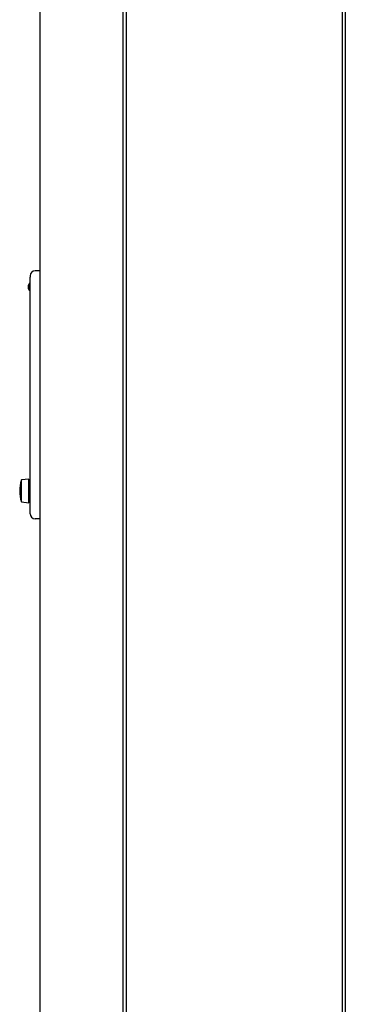
# Model space of a CAD drawing. Extents: x 0 to 420, y 0 to 297.
# Drawn here: x 172 to 185, y 82 to 123 of the extents above; entities that cross this region are included whole.
import ezdxf

# ---------------------------------------------------------------- set-up
doc = ezdxf.new("R2010")
doc.units = 0
doc.layers.add('M1', color=3, linetype='CONTINUOUS')

msp = doc.modelspace()

# ---------------------------------------------------------------- linework, layer by layer
at = {"layer": 'M1', "linetype": 'CONTINUOUS', "lineweight": 25}
for p, q in [((172.522612, 69.816211), (172.522612, 156.273214)), ((175.952612, 69.816211), (175.952612, 156.273214)), ((176.092612, 69.816211), (176.092612, 156.273214)), ((185.038612, 156.273214), (185.038612, 72.024711)), ((185.171612, 156.273214), (185.171612, 46.439712)), ((172.522611, 112.204715), (172.312612, 112.204715)), ((172.104259, 111.968461), (172.102613, 111.938446)), ((172.102613, 111.574711), (172.102613, 111.938446)), ((172.064113, 111.59019), (172.102613, 111.59019)), ((172.064113, 111.489236), (172.064113, 111.59019)), ((172.064113, 111.489236), (172.102613, 111.489236)), ((172.102613, 102.544714), (172.102613, 111.574711)), ((172.053611, 103.559712), (171.738611, 103.524714)), ((171.738611, 103.511446), (171.738611, 103.524714)), ((171.738611, 102.614713), (171.738611, 103.511446)), ((172.053611, 103.545426), (172.053611, 103.559712)), ((172.053611, 102.579712), (172.053611, 103.545426)), ((172.102613, 103.454711), (172.053611, 103.454711)), ((171.738611, 102.614713), (172.053611, 102.579712)), ((172.053611, 102.684712), (172.102613, 102.684712)), ((172.102613, 102.124711), (172.102613, 102.544714)), ((172.522611, 101.914714), (172.312612, 101.914714))]:
    msp.add_line(p, q, dxfattribs=at)
for centre, radius, start, end in [((172.312612, 111.994712), 0.21, 90, 180), ((172.242612, 111.539712), 0.224, 132.843643, 227.156357), ((172.064112, 111.73218), 0.0385, 312.843643, 360), ((172.242612, 111.539712), 0.1855, 164.209716, 195.790284), ((172.064112, 111.347244), 0.0385, 0, 47.156357), ((173.182362, 103.069712), 1.51375, 162.507675, 197.492325), ((172.312612, 102.124712), 0.21, 180, 270)]:
    msp.add_arc(centre, radius, start, end, dxfattribs=at)
at = {"layer": 'M1', "linetype": 'CONTINUOUS', "lineweight": 25, "extrusion": (0, 0, -1)}
for points, knots in [([(172.090292, 111.703953), (172.090184, 111.703547), (172.090077, 111.703141), (172.089971, 111.702743), (172.089865, 111.702344), (172.08976, 111.701953), (172.089641, 111.701508), (172.0892, 111.69986), (172.088555, 111.697466), (172.087807, 111.694657), (172.086794, 111.690851), (172.08559, 111.686282), (172.08406, 111.680738), (172.082152, 111.673819), (172.079737, 111.665379), (172.077193, 111.654644), (172.073059, 111.6372), (172.068586, 111.613695), (172.064113, 111.59019)], [0, 0, 0, 0, 1, 1, 1, 2, 2, 2, 3, 3, 3, 4, 4, 4, 5, 5, 5, 6, 6, 6, 6]), ([(172.102613, 111.994714), (172.102613, 111.994702), (172.102613, 111.994691), (172.102613, 111.99468), (172.102613, 111.994669), (172.102613, 111.994659), (172.102613, 111.994647), (172.102613, 111.994589), (172.102613, 111.994507), (172.102613, 111.994397), (172.102613, 111.994258), (172.102612, 111.994074), (172.102613, 111.993929), (172.102613, 111.993784), (172.102614, 111.993679), (172.102615, 111.993554), (172.102618, 111.993051), (172.102621, 111.992227), (172.10264, 111.991292), (172.102752, 111.985596), (172.103429, 111.975746), (172.103992, 111.970673), (172.104083, 111.969852), (172.104171, 111.969157), (172.104259, 111.968461)], [0, 0, 0, 0, 1, 1, 1, 2, 2, 2, 3, 3, 3, 4, 4, 4, 5, 5, 5, 6, 6, 6, 7, 7, 7, 8, 8, 8, 8]), ([(172.090292, 111.375474), (172.090281, 111.375515), (172.09027, 111.375556), (172.090258, 111.375599), (172.090136, 111.376057), (172.089944, 111.376783), (172.089731, 111.377585), (172.089235, 111.379446), (172.088622, 111.381714), (172.08788, 111.384494), (172.086944, 111.388005), (172.085802, 111.392332), (172.084357, 111.397579), (172.082555, 111.404118), (172.08028, 111.412087), (172.077883, 111.42207), (172.073558, 111.440085), (172.068835, 111.464661), (172.064113, 111.489236)], [0, 0, 0, 0, 1, 1, 1, 2, 2, 2, 3, 3, 3, 4, 4, 4, 5, 5, 5, 6, 6, 6, 6])]:
    msp.add_open_spline(points, degree=3, knots=knots, dxfattribs=at)

doc.saveas('drawing.dxf')
